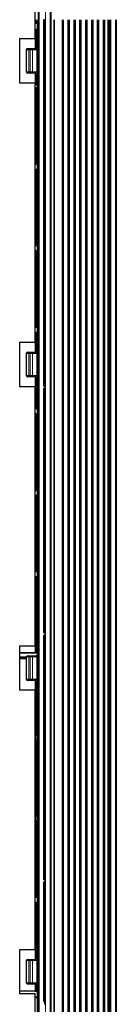
# Model space of a CAD drawing. Units: millimetres. Extents: x 0 to 4075, y 0 to 2906.
# Drawn here: x 1459 to 1498, y 2155 to 2554 of the extents above; entities that cross this region are included whole.
import ezdxf

# ---------------------------------------------------------------- set-up
doc = ezdxf.new("R2010")
doc.units = ezdxf.units.MM
doc.layers.add('1', color=7, linetype='Continuous', true_color=0xffffff)

msp = doc.modelspace()

# ---------------------------------------------------------------- linework, layer by layer
at = {"layer": '1', "color": 3, "linetype": 'Continuous', "lineweight": 13}
for p, q in [((1469.7, 2675.94), (1469.7, 2131.12)), ((1471.6, 2131.12), (1471.6, 2675.94)), ((1466.71, 2144.63), (1466.71, 2667.09)), ((1467.21, 2667.09), (1467.21, 2144.63)), ((1466.36, 2553.95), (1466.36, 2552.52)), ((1471.95, 2553.94), (1471.95, 2131.12)), ((1473.06, 2131.12), (1473.06, 2553.94)), ((1473.35, 2553.94), (1473.35, 2131.12)), ((1476.37, 2131.12), (1476.37, 2553.94)), ((1476.54, 2553.94), (1476.54, 2131.12)), ((1477.03, 2131.12), (1477.03, 2553.94)), ((1478.74, 2131.12), (1478.74, 2553.94)), ((1478.91, 2553.94), (1478.91, 2131.12)), ((1479.4, 2131.12), (1479.4, 2553.94)), ((1481.11, 2131.1), (1481.11, 2553.94)), ((1481.28, 2553.94), (1481.28, 2131.1)), ((1481.77, 2130.68), (1481.77, 2553.94)), ((1483.48, 2074.82), (1483.48, 2553.94)), ((1483.65, 2553.94), (1483.65, 2074.82)), ((1484.14, 2050.32), (1484.14, 2553.94)), ((1485.85, 2074.82), (1485.85, 2553.94)), ((1486.02, 2553.94), (1486.02, 2074.82)), ((1486.51, 2047.95), (1486.51, 2553.94)), ((1488.22, 2074.82), (1488.22, 2553.94)), ((1488.39, 2553.94), (1488.39, 2074.82)), ((1488.88, 2045.58), (1488.88, 2553.94)), ((1490.59, 2074.82), (1490.59, 2553.94)), ((1490.76, 2553.94), (1490.76, 2074.82)), ((1491.25, 2043.21), (1491.25, 2553.94)), ((1492.96, 2074.82), (1492.96, 2553.94)), ((1493.13, 2553.94), (1493.13, 2074.82)), ((1493.62, 2040.84), (1493.62, 2553.94)), ((1494.91, 2039.32), (1494.91, 2553.94)), ((1495.43, 2519.6), (1495.43, 2553.95)), ((1496.03, 2553.94), (1496.03, 2036.64)), ((1497.93, 2037.35), (1497.93, 2553.94)), ((1465.9, 2549.52), (1465.6, 2549.52)), ((1465.58, 2542.32), (1465.58, 2546.32)), ((1462.98, 2541.82), (1461.98, 2541.82)), ((1462.98, 2542.32), (1462.98, 2541.82)), ((1463.59, 2541.82), (1462.98, 2541.82)), ((1462.98, 2541.82), (1462.98, 2532.82)), ((1463.59, 2542.32), (1463.59, 2541.82)), ((1464.41, 2541.82), (1463.59, 2541.82)), ((1463.59, 2532.82), (1463.59, 2541.82)), ((1466.16, 2541.82), (1464.41, 2541.82)), ((1464.41, 2541.82), (1464.41, 2532.82)), ((1466.16, 2541.82), (1466.21, 2541.82)), ((1466.16, 2532.82), (1466.16, 2541.82)), ((1466.21, 2542.02), (1466.51, 2542.02)), ((1466.51, 2542.02), (1466.51, 2542.32)), ((1466.52, 2542.02), (1466.51, 2542.02)), ((1466.51, 2542.02), (1466.51, 2532.62)), ((1469.4, 2542.02), (1468.9, 2542.02)), ((1469.4, 2541.62), (1468.9, 2541.62)), ((1469.4, 2541.02), (1468.9, 2541.02)), ((1461.98, 2532.82), (1462.98, 2532.82)), ((1462.98, 2532.82), (1463.59, 2532.82)), ((1462.98, 2532.32), (1462.98, 2532.82)), ((1463.59, 2532.32), (1463.59, 2532.82)), ((1463.59, 2532.82), (1464.41, 2532.82)), ((1464.41, 2532.82), (1466.16, 2532.82)), ((1465.58, 2528.43), (1465.58, 2532.32)), ((1466.21, 2532.82), (1466.16, 2532.82)), ((1466.51, 2532.62), (1466.21, 2532.62)), ((1466.51, 2532.62), (1466.52, 2532.62)), ((1466.51, 2532.32), (1466.51, 2532.62)), ((1468.9, 2532.62), (1469.4, 2532.62)), ((1465.9, 2528.43), (1465.58, 2528.43)), ((1465.6, 2525.82), (1465.9, 2525.82)), ((1495.43, 2406.8), (1495.43, 2519.1)), ((1465.6, 2495.82), (1465.9, 2495.82)), ((1465.6, 2492.82), (1465.9, 2492.82)), ((1465.6, 2462.82), (1465.9, 2462.82)), ((1465.6, 2459.82), (1465.9, 2459.82)), ((1465.6, 2429.82), (1465.9, 2429.82)), ((1465.6, 2426.82), (1465.9, 2426.82)), ((1465.58, 2419.32), (1465.58, 2423.32)), ((1462.98, 2418.82), (1461.98, 2418.82)), ((1462.98, 2419.32), (1462.98, 2418.82)), ((1463.59, 2418.82), (1462.98, 2418.82)), ((1462.98, 2418.82), (1462.98, 2409.82)), ((1463.59, 2419.32), (1463.59, 2418.82)), ((1464.41, 2418.82), (1463.59, 2418.82)), ((1463.59, 2409.82), (1463.59, 2418.82)), ((1466.16, 2418.82), (1464.41, 2418.82)), ((1464.41, 2418.82), (1464.41, 2409.82)), ((1466.16, 2418.82), (1466.21, 2418.82)), ((1466.16, 2409.82), (1466.16, 2418.82)), ((1466.21, 2419.02), (1466.51, 2419.02)), ((1466.51, 2419.02), (1466.51, 2419.32)), ((1466.52, 2419.02), (1466.51, 2419.02)), ((1466.51, 2419.02), (1466.51, 2409.62)), ((1469.4, 2419.02), (1468.9, 2419.02)), ((1461.98, 2409.82), (1462.98, 2409.82)), ((1462.98, 2409.82), (1463.59, 2409.82)), ((1462.98, 2409.32), (1462.98, 2409.82)), ((1463.59, 2409.82), (1464.41, 2409.82)), ((1463.59, 2409.32), (1463.59, 2409.82)), ((1464.41, 2409.82), (1466.16, 2409.82)), ((1465.58, 2405.32), (1465.58, 2409.32)), ((1466.21, 2409.82), (1466.16, 2409.82)), ((1466.51, 2409.62), (1466.21, 2409.62)), ((1466.51, 2409.62), (1466.52, 2409.62)), ((1466.51, 2409.32), (1466.51, 2409.62)), ((1468.9, 2410.62), (1469.4, 2410.62)), ((1469.4, 2410.02), (1468.9, 2410.02)), ((1468.9, 2409.62), (1469.4, 2409.62)), ((1495.73, 2406.5), (1495.21, 2406.5)), ((1465.6, 2396.82), (1465.9, 2396.82)), ((1465.6, 2393.82), (1465.9, 2393.82)), ((1495.21, 2395.1), (1495.73, 2395.1)), ((1495.43, 2279.6), (1495.43, 2394.8)), ((1465.6, 2363.82), (1465.9, 2363.82)), ((1465.6, 2360.82), (1465.9, 2360.82)), ((1465.6, 2330.82), (1465.9, 2330.82)), ((1465.6, 2327.82), (1465.9, 2327.82)), ((1459.35, 2297.62), (1465.38, 2297.62)), ((1465.58, 2297.82), (1465.58, 2300.32)), ((1465.58, 2297.82), (1465.9, 2297.82)), ((1461.98, 2295.82), (1459.35, 2295.82)), ((1461.98, 2295.02), (1459.35, 2295.02)), ((1462.98, 2295.82), (1461.98, 2295.82)), ((1462.98, 2296.32), (1462.98, 2295.82)), ((1463.59, 2295.82), (1462.98, 2295.82)), ((1462.98, 2295.82), (1462.98, 2286.82)), ((1463.59, 2296.32), (1463.59, 2295.82)), ((1464.41, 2295.82), (1463.59, 2295.82)), ((1463.59, 2286.82), (1463.59, 2295.82)), ((1466.16, 2295.82), (1464.41, 2295.82)), ((1464.41, 2295.82), (1464.41, 2286.82)), ((1466.16, 2295.82), (1466.21, 2295.82)), ((1466.16, 2286.82), (1466.16, 2295.82)), ((1466.21, 2296.02), (1466.51, 2296.02)), ((1466.51, 2296.02), (1466.51, 2296.32)), ((1466.52, 2296.02), (1466.51, 2296.02)), ((1466.51, 2296.02), (1466.51, 2286.62)), ((1469.4, 2296.02), (1468.9, 2296.02)), ((1461.98, 2286.82), (1462.98, 2286.82)), ((1462.98, 2286.32), (1462.98, 2286.82)), ((1462.98, 2286.82), (1463.59, 2286.82)), ((1463.59, 2286.82), (1464.41, 2286.82)), ((1463.59, 2286.32), (1463.59, 2286.82)), ((1464.41, 2286.82), (1466.16, 2286.82)), ((1465.58, 2282.32), (1465.58, 2286.32)), ((1466.21, 2286.82), (1466.16, 2286.82)), ((1466.51, 2286.62), (1466.21, 2286.62)), ((1466.51, 2286.62), (1466.52, 2286.62)), ((1466.51, 2286.32), (1466.51, 2286.62)), ((1468.9, 2287.62), (1469.4, 2287.62)), ((1469.4, 2287.02), (1468.9, 2287.02)), ((1468.9, 2286.62), (1469.4, 2286.62)), ((1495.43, 2246.8), (1495.43, 2279.1)), ((1465.6, 2264.82), (1465.9, 2264.82)), ((1465.6, 2261.82), (1465.9, 2261.82)), ((1466, 2262.32), (1466, 2264.32)), ((1466.5, 2264.32), (1466.5, 2262.32)), ((1495.73, 2246.5), (1495.21, 2246.5)), ((1495.21, 2235.1), (1495.73, 2235.1)), ((1495.43, 2199.6), (1495.43, 2234.81)), ((1465.6, 2231.82), (1465.9, 2231.82)), ((1466, 2229.32), (1466, 2231.32)), ((1466.5, 2231.32), (1466.5, 2229.32)), ((1465.6, 2228.82), (1465.9, 2228.82)), ((1465.6, 2198.82), (1465.9, 2198.82)), ((1495.43, 2092.85), (1495.43, 2199.1)), ((1465.9, 2195.82), (1465.6, 2195.82)), ((1465.58, 2173.32), (1465.58, 2177.32)), ((1462.98, 2172.82), (1461.98, 2172.82)), ((1462.98, 2173.32), (1462.98, 2172.82)), ((1463.59, 2172.82), (1462.98, 2172.82)), ((1462.98, 2172.82), (1462.98, 2163.82)), ((1463.59, 2173.32), (1463.59, 2172.82)), ((1464.41, 2172.82), (1463.59, 2172.82)), ((1463.59, 2163.82), (1463.59, 2172.82)), ((1466.16, 2172.82), (1464.41, 2172.82)), ((1464.41, 2172.82), (1464.41, 2163.82)), ((1466.16, 2172.82), (1466.21, 2172.82)), ((1466.16, 2163.82), (1466.16, 2172.82)), ((1466.21, 2173.02), (1466.51, 2173.02)), ((1466.51, 2173.02), (1466.51, 2173.32)), ((1466.52, 2173.02), (1466.51, 2173.02)), ((1466.51, 2173.02), (1466.51, 2163.62)), ((1469.4, 2173.02), (1468.9, 2173.02)), ((1461.98, 2163.82), (1462.98, 2163.82)), ((1462.98, 2163.82), (1463.59, 2163.82)), ((1462.98, 2163.32), (1462.98, 2163.82)), ((1463.59, 2163.32), (1463.59, 2163.82)), ((1463.59, 2163.82), (1464.41, 2163.82)), ((1464.41, 2163.82), (1466.16, 2163.82)), ((1465.58, 2160.52), (1465.58, 2163.32)), ((1466.21, 2163.82), (1466.16, 2163.82)), ((1466.51, 2163.62), (1466.21, 2163.62)), ((1466.51, 2163.62), (1466.52, 2163.62)), ((1466.51, 2163.32), (1466.51, 2163.62)), ((1468.9, 2164.62), (1469.4, 2164.62)), ((1469.4, 2164.02), (1468.9, 2164.02)), ((1468.9, 2163.62), (1469.4, 2163.62)), ((1465.75, 2160.52), (1465.58, 2160.52)), ((1465.58, 2160.52), (1465.58, 2160.48)), ((1466.34, 2157.87), (1466.34, 2144.63))]:
    msp.add_line(p, q, dxfattribs=at)
at = {"layer": '1', "color": 3, "linetype": 'Continuous', "lineweight": 25}
for p, q in [((1471.9, 2675.94), (1471.9, 2131.12)), ((1465.6, 2546.32), (1465.6, 2649.51)), ((1465.9, 2553.95), (1465.9, 2552.52)), ((1468.9, 2553.87), (1468.9, 2405.57)), ((1469.4, 2553.62), (1468.9, 2553.62)), ((1468.9, 2553.62), (1469.4, 2553.62)), ((1469.4, 2405.57), (1469.4, 2553.99)), ((1477.03, 2131.12), (1477.03, 2553.94)), ((1479.4, 2131.12), (1479.4, 2553.94)), ((1481.77, 2130.68), (1481.77, 2553.94)), ((1484.14, 2050.32), (1484.14, 2553.94)), ((1486.51, 2047.95), (1486.51, 2553.94)), ((1488.88, 2045.58), (1488.88, 2553.94)), ((1491.25, 2043.21), (1491.25, 2553.94)), ((1493.62, 2040.84), (1493.62, 2553.94)), ((1495.21, 2553.94), (1495.21, 2039.32)), ((1495.73, 2036.64), (1495.73, 2553.94)), ((1498.23, 2553.94), (1498.23, 2037.35)), ((1466.48, 2552.52), (1465.6, 2552.52)), ((1466.48, 2550.02), (1465.6, 2550.02)), ((1465.9, 2549.52), (1465.9, 2543.39)), ((1466.35, 2543.42), (1466.35, 2550.02)), ((1466.48, 2550.02), (1466.48, 2552.52)), ((1459.35, 2528.32), (1459.35, 2546.32)), ((1459.35, 2546.32), (1465.6, 2546.32)), ((1461.98, 2541.82), (1461.98, 2532.82)), ((1462.48, 2542.32), (1462.98, 2542.32)), ((1462.98, 2542.32), (1463.59, 2542.32)), ((1463.59, 2542.32), (1464, 2542.32)), ((1464, 2542.32), (1465.91, 2542.32)), ((1465.9, 2542.32), (1465.9, 2543.39)), ((1466.51, 2542.32), (1465.91, 2542.32)), ((1466.21, 2542.02), (1466.21, 2541.82)), ((1466.21, 2541.82), (1466.21, 2532.82)), ((1466.45, 2543.82), (1466.38, 2543.82)), ((1466.52, 2542.32), (1466.51, 2542.32)), ((1466.52, 2532.82), (1466.52, 2541.82)), ((1469.4, 2542.32), (1468.9, 2542.32)), ((1469.4, 2541.32), (1468.9, 2541.32)), ((1462.98, 2532.32), (1462.48, 2532.32)), ((1463.59, 2532.32), (1462.98, 2532.32)), ((1464, 2532.32), (1463.59, 2532.32)), ((1465.91, 2532.32), (1464, 2532.32)), ((1465.9, 2531.25), (1465.9, 2532.32)), ((1465.9, 2531.25), (1465.9, 2528.07)), ((1465.91, 2532.32), (1466.51, 2532.32)), ((1466.21, 2532.82), (1466.21, 2532.62)), ((1466.35, 2527.56), (1466.35, 2531.22)), ((1466.38, 2530.82), (1466.45, 2530.82)), ((1466.52, 2532.32), (1466.51, 2532.32)), ((1468.9, 2532.32), (1469.4, 2532.32)), ((1465.6, 2528.32), (1459.35, 2528.32)), ((1465.6, 2423.32), (1465.6, 2528.32)), ((1465.6, 2527.57), (1466.35, 2527.56)), ((1466.48, 2527.46), (1465.6, 2527.47)), ((1466.48, 2526.32), (1465.6, 2526.32)), ((1465.9, 2525.82), (1465.9, 2495.82)), ((1466.35, 2527.56), (1466.48, 2527.46)), ((1466.35, 2495.32), (1466.35, 2526.32)), ((1466.48, 2526.32), (1466.48, 2527.46)), ((1495.23, 2519.4), (1495.23, 2519.3)), ((1495.43, 2519.6), (1495.73, 2519.6)), ((1495.43, 2519.1), (1495.73, 2519.1)), ((1466.48, 2495.32), (1465.6, 2495.32)), ((1466.48, 2493.32), (1465.6, 2493.32)), ((1466.35, 2462.32), (1466.35, 2493.32)), ((1466.48, 2493.32), (1466.48, 2495.32)), ((1465.9, 2492.82), (1465.9, 2462.82)), ((1466.48, 2462.32), (1465.6, 2462.32)), ((1466.48, 2460.32), (1466.48, 2462.32)), ((1466.48, 2460.32), (1465.6, 2460.32)), ((1465.9, 2459.82), (1465.9, 2429.82)), ((1466.35, 2429.32), (1466.35, 2460.32)), ((1466.48, 2429.32), (1465.6, 2429.32)), ((1466.48, 2427.32), (1466.48, 2429.32)), ((1466.48, 2427.32), (1465.6, 2427.32)), ((1465.9, 2426.82), (1465.9, 2420.39)), ((1466.35, 2420.42), (1466.35, 2427.32)), ((1459.35, 2405.32), (1459.35, 2423.32)), ((1459.35, 2423.32), (1465.6, 2423.32)), ((1461.98, 2418.82), (1461.98, 2409.82)), ((1462.48, 2419.32), (1462.98, 2419.32)), ((1462.98, 2419.32), (1463.59, 2419.32)), ((1463.59, 2419.32), (1464, 2419.32)), ((1464, 2419.32), (1465.91, 2419.32)), ((1465.9, 2419.32), (1465.9, 2420.39)), ((1466.51, 2419.32), (1465.91, 2419.32)), ((1466.21, 2419.02), (1466.21, 2418.82)), ((1466.21, 2418.82), (1466.21, 2409.82)), ((1466.45, 2420.82), (1466.38, 2420.82)), ((1466.52, 2419.32), (1466.51, 2419.32)), ((1466.52, 2409.82), (1466.52, 2418.82)), ((1468.9, 2419.32), (1469.4, 2419.32)), ((1462.98, 2409.32), (1462.48, 2409.32)), ((1463.59, 2409.32), (1462.98, 2409.32)), ((1464, 2409.32), (1463.59, 2409.32)), ((1465.91, 2409.32), (1464, 2409.32)), ((1465.9, 2408.25), (1465.9, 2409.32)), ((1465.91, 2409.32), (1466.51, 2409.32)), ((1466.21, 2409.82), (1466.21, 2409.62)), ((1466.52, 2409.32), (1466.51, 2409.32)), ((1468.9, 2410.32), (1469.4, 2410.32)), ((1469.4, 2409.32), (1468.9, 2409.32)), ((1465.6, 2405.32), (1459.35, 2405.32)), ((1465.6, 2300.32), (1465.6, 2405.32)), ((1465.9, 2408.25), (1465.9, 2396.82)), ((1466.35, 2396.32), (1466.35, 2408.22)), ((1466.38, 2407.82), (1466.45, 2407.82)), ((1469.4, 2405.57), (1468.9, 2405.57)), ((1469.4, 2405.57), (1469.4, 2404.57)), ((1495.21, 2406.8), (1495.73, 2406.8)), ((1468.9, 2404.57), (1468.9, 2305.57)), ((1469.4, 2404.57), (1468.9, 2404.57)), ((1469.4, 2305.57), (1469.4, 2404.56)), ((1466.48, 2396.32), (1465.6, 2396.32)), ((1466.48, 2394.32), (1465.6, 2394.32)), ((1465.9, 2393.82), (1465.9, 2363.82)), ((1466.35, 2363.32), (1466.35, 2394.32)), ((1466.48, 2394.32), (1466.48, 2396.32)), ((1495.73, 2394.8), (1495.21, 2394.8)), ((1465.6, 2363.32), (1466.48, 2363.32)), ((1466.48, 2361.32), (1466.48, 2363.32)), ((1465.6, 2361.32), (1466.48, 2361.32)), ((1465.9, 2360.82), (1465.9, 2330.82)), ((1466.35, 2330.32), (1466.35, 2361.32)), ((1466.48, 2330.32), (1465.6, 2330.32)), ((1466.48, 2328.32), (1466.48, 2330.32)), ((1466.48, 2328.32), (1465.6, 2328.32)), ((1465.9, 2327.82), (1465.9, 2297.82)), ((1466.35, 2297.4), (1466.35, 2328.32)), ((1469.4, 2305.57), (1468.9, 2305.57)), ((1468.9, 2304.57), (1468.9, 2205.57)), ((1469.4, 2304.57), (1468.9, 2304.57)), ((1469.4, 2305.57), (1469.4, 2304.57)), ((1469.4, 2205.57), (1469.4, 2304.57)), ((1459.35, 2282.32), (1459.35, 2300.32)), ((1459.35, 2300.32), (1465.6, 2300.32)), ((1466.45, 2297.82), (1466.39, 2297.82)), ((1465.4, 2297.32), (1459.35, 2297.32)), ((1461.98, 2295.32), (1459.35, 2295.32)), ((1461.98, 2295.82), (1461.98, 2286.82)), ((1462.48, 2296.32), (1462.98, 2296.32)), ((1462.98, 2296.32), (1463.59, 2296.32)), ((1463.59, 2296.32), (1464, 2296.32)), ((1464, 2296.32), (1465.91, 2296.32)), ((1466.51, 2296.32), (1465.91, 2296.32)), ((1466.21, 2296.02), (1466.21, 2295.82)), ((1466.21, 2295.82), (1466.21, 2286.82)), ((1466.52, 2296.32), (1466.51, 2296.32)), ((1466.52, 2286.82), (1466.52, 2295.82)), ((1469.4, 2296.32), (1468.9, 2296.32)), ((1462.98, 2286.32), (1462.48, 2286.32)), ((1463.59, 2286.32), (1462.98, 2286.32)), ((1464, 2286.32), (1463.59, 2286.32)), ((1465.91, 2286.32), (1464, 2286.32)), ((1465.9, 2285.25), (1465.9, 2286.32)), ((1465.91, 2286.32), (1466.51, 2286.32)), ((1466.21, 2286.82), (1466.21, 2286.62)), ((1466.52, 2286.32), (1466.51, 2286.32)), ((1468.9, 2287.32), (1469.4, 2287.32)), ((1469.4, 2286.32), (1468.9, 2286.32)), ((1465.6, 2282.32), (1459.35, 2282.32)), ((1465.6, 2177.32), (1465.6, 2282.32)), ((1465.9, 2285.25), (1465.9, 2264.82)), ((1466.35, 2264.32), (1466.35, 2285.22)), ((1466.38, 2284.82), (1466.45, 2284.82)), ((1495.23, 2279.4), (1495.23, 2279.3)), ((1495.43, 2279.6), (1495.73, 2279.6)), ((1495.43, 2279.1), (1495.73, 2279.1)), ((1466, 2264.32), (1465.6, 2264.32)), ((1466, 2262.32), (1465.6, 2262.32)), ((1465.9, 2261.82), (1465.9, 2231.82)), ((1466, 2264.32), (1466.5, 2264.32)), ((1466.5, 2262.32), (1466, 2262.32)), ((1466.35, 2231.32), (1466.35, 2262.32)), ((1495.21, 2246.8), (1495.73, 2246.8)), ((1495.73, 2234.8), (1495.21, 2234.8)), ((1466, 2231.32), (1465.6, 2231.32)), ((1466, 2231.32), (1466.5, 2231.32)), ((1466, 2229.32), (1465.6, 2229.32)), ((1465.9, 2228.82), (1465.9, 2198.82)), ((1466.5, 2229.32), (1466, 2229.32)), ((1466.35, 2198.32), (1466.35, 2229.32)), ((1469.4, 2205.57), (1468.9, 2205.57)), ((1468.9, 2204.57), (1468.9, 2156.27)), ((1469.4, 2204.57), (1468.9, 2204.57)), ((1469.4, 2205.57), (1469.4, 2204.57)), ((1469.4, 2156.15), (1469.4, 2204.58)), ((1466.48, 2198.32), (1465.6, 2198.32)), ((1466.48, 2196.32), (1466.48, 2198.32)), ((1495.23, 2199.4), (1495.23, 2199.3)), ((1495.43, 2199.6), (1495.73, 2199.6)), ((1495.43, 2199.1), (1495.73, 2199.1)), ((1466.48, 2196.32), (1465.6, 2196.32)), ((1465.9, 2195.82), (1465.9, 2174.39)), ((1466.35, 2174.42), (1466.35, 2196.32)), ((1459.35, 2159.32), (1459.35, 2177.32)), ((1459.35, 2177.32), (1465.6, 2177.32)), ((1465.9, 2173.32), (1465.9, 2174.39)), ((1466.45, 2174.82), (1466.38, 2174.82)), ((1461.98, 2172.82), (1461.98, 2163.82)), ((1462.48, 2173.32), (1462.98, 2173.32)), ((1462.98, 2173.32), (1463.59, 2173.32)), ((1463.59, 2173.32), (1464, 2173.32)), ((1464, 2173.32), (1465.91, 2173.32)), ((1466.51, 2173.32), (1465.91, 2173.32)), ((1466.21, 2173.02), (1466.21, 2172.82)), ((1466.21, 2172.82), (1466.21, 2163.82)), ((1466.52, 2173.32), (1466.51, 2173.32)), ((1466.52, 2163.82), (1466.52, 2172.82)), ((1469.4, 2173.32), (1468.9, 2173.32)), ((1462.98, 2163.32), (1462.48, 2163.32)), ((1463.59, 2163.32), (1462.98, 2163.32)), ((1464, 2163.32), (1463.59, 2163.32)), ((1465.91, 2163.32), (1464, 2163.32)), ((1465.9, 2162.25), (1465.9, 2163.32)), ((1465.9, 2162.25), (1465.9, 2160.88)), ((1465.91, 2163.32), (1466.51, 2163.32)), ((1466.21, 2163.82), (1466.21, 2163.62)), ((1466.35, 2160.48), (1466.35, 2162.22)), ((1466.52, 2163.32), (1466.51, 2163.32)), ((1468.9, 2164.32), (1469.4, 2164.32)), ((1469.4, 2163.32), (1468.9, 2163.32)), ((1465.4, 2160.48), (1459.35, 2160.48)), ((1465.6, 2159.32), (1459.35, 2159.32)), ((1465.4, 2160.48), (1466.48, 2160.48)), ((1465.6, 2142.4), (1465.6, 2159.32)), ((1466.38, 2161.82), (1466.45, 2161.82)), ((1466.48, 2157.98), (1466.48, 2160.48)), ((1466.48, 2157.98), (1465.6, 2157.98)), ((1466.34, 2157.87), (1466.48, 2157.98)), ((1469.4, 2156.52), (1468.9, 2156.52)), ((1468.9, 2156.52), (1469.4, 2156.52)), ((1469.4, 2156.14), (1469.37, 2156.14)), ((1469.4, 2156.14), (1469.4, 2156.14)), ((1469.4, 2155.08), (1469.4, 2156.14))]:
    msp.add_line(p, q, dxfattribs=at)
for centre, radius, start, end in [((1465.4, 2549.52), 0.5, 0, 66.3539), ((1462.48, 2541.82), 0.5, 90, 180), ((1465.91, 2542.02), 0.3, 0, 90), ((1462.48, 2532.82), 0.5, 180, 270), ((1465.91, 2532.62), 0.3, 270, 0), ((1465.4, 2525.82), 0.5, 0, 66.3539), ((1495.43, 2519.4), 0.2, 90, 180), ((1495.43, 2519.3), 0.2, 180, 270), ((1465.4, 2495.82), 0.5, 293.6461, 0), ((1465.4, 2492.82), 0.5, 0, 66.3539), ((1465.4, 2462.82), 0.5, 293.6461, 0), ((1465.4, 2459.82), 0.5, 0, 66.3539), ((1465.4, 2429.82), 0.5, 293.6461, 0), ((1465.4, 2426.82), 0.5, 0, 66.3539), ((1462.48, 2418.82), 0.5, 90, 180), ((1465.91, 2419.02), 0.3, 0, 90), ((1462.48, 2409.82), 0.5, 180, 270), ((1465.91, 2409.62), 0.3, 270, 0), ((1465.4, 2396.82), 0.5, 293.6461, 0), ((1465.4, 2393.82), 0.5, 0, 66.3539), ((1465.4, 2363.82), 0.5, 293.6461, 0), ((1465.4, 2360.82), 0.5, 0, 66.3539), ((1465.4, 2330.82), 0.5, 293.6461, 0), ((1465.4, 2327.82), 0.5, 0, 66.3539), ((1465.4, 2297.82), 0.5, 297.617, 0), ((1462.48, 2295.82), 0.5, 90, 180), ((1465.91, 2296.02), 0.3, 0, 90), ((1462.48, 2286.82), 0.5, 180, 270), ((1465.91, 2286.62), 0.3, 270, 0), ((1495.43, 2279.4), 0.2, 90, 180), ((1495.43, 2279.3), 0.2, 180, 270), ((1465.4, 2264.82), 0.5, 293.6461, 0), ((1465.4, 2261.82), 0.5, 0, 66.3539), ((1465.4, 2231.82), 0.5, 293.6461, 0), ((1465.4, 2228.82), 0.5, 0, 66.3539), ((1465.4, 2198.82), 0.5, 293.6461, 0), ((1495.43, 2199.4), 0.2, 90, 180), ((1495.43, 2199.3), 0.2, 180, 270), ((1465.4, 2195.82), 0.5, 0, 66.3539), ((1462.48, 2172.82), 0.5, 90, 180), ((1465.91, 2173.02), 0.3, 0, 90), ((1462.48, 2163.82), 0.5, 180, 270), ((1465.91, 2163.62), 0.3, 270, 0)]:
    msp.add_arc(centre, radius, start, end, dxfattribs=at)
at = {"layer": '1', "color": 3, "linetype": 'Continuous', "lineweight": 13}
msp.add_arc((1465.38, 2297.82), 0.2, 270, 0, dxfattribs=at)
at = {"layer": '1', "color": 3, "linetype": 'Continuous', "lineweight": 25}
for centre, major_axis, ratio, start_param, end_param in [((1469.4, 2553), (0, -1), 0.999985, 3.167773, 3.657835), ((1466.39, 2541.82), (0, 2.03), 0.034921, 0.160361, 0.661117), ((1466.45, 2541.82), (0, 2), 0.034921, 4.712389, 6.283185), ((1466.39, 2532.82), (0, 2.03), 0.034921, 2.480476, 2.981232), ((1466.45, 2532.82), (0, 2), 0.034921, 3.141593, 4.712389), ((1465.4, 2528.43), (0.375, 0.331), 0.999447, 4.401886, 5.559991), ((1465.4, 2528.07), (0, 0.5), 0.999657, 3.554279, 4.712389), ((1466.39, 2418.82), (0, 2.03), 0.034921, 0.160361, 0.661117), ((1466.45, 2418.82), (0, 2), 0.034921, 4.712389, 6.283185), ((1466.45, 2409.82), (0, 2), 0.034921, 3.141593, 4.712389), ((1466.39, 2409.82), (0, 2.03), 0.034921, 2.480476, 2.981232), ((1466.39, 2295.82), (0, 2), 0.034905, 0, 0.65455), ((1466.45, 2295.82), (0, 2), 0.034921, 4.712389, 6.283185), ((1489.61, 2295.82), (-38.21, 0), 0.052336, 5.366939, 5.390939), ((1466.45, 2286.82), (0, 2), 0.034921, 3.141593, 4.712389), ((1466.39, 2286.82), (0, 2.03), 0.034921, 2.480476, 2.981232), ((1466.39, 2172.82), (0, 2.03), 0.034921, 0.160361, 0.661117), ((1466.45, 2172.82), (0, 2), 0.034921, 4.712389, 6.283185), ((1466.39, 2163.82), (0, 2.03), 0.034921, 2.480476, 2.981232), ((1466.45, 2163.82), (0, 2), 0.034921, 3.141593, 4.712389), ((1465.4, 2160.88), (0, -0.5), 0.999657, 0.636496, 1.570796), ((1464.34, 2157.87), (-2, 0), 0.026186, 2.251195, 3.106686), ((1469.4, 2157.14), (0, -1), 0.999985, 5.766943, 6.257005)]:
    msp.add_ellipse(centre, major_axis=major_axis, ratio=ratio, start_param=start_param, end_param=end_param, dxfattribs=at)
at = {"layer": '1', "color": 3, "linetype": 'Continuous', "lineweight": 13}
for centre, major_axis, ratio, start_param, end_param in [((1464, 2541.82), (0, 0.5), 0.819152, 4.712389, 6.283185), ((1465.91, 2541.82), (0, 0.5), 0.491491, 4.712389, 6.283185), ((1464, 2532.82), (0, -0.5), 0.819152, 0, 1.570796), ((1465.91, 2532.82), (0, 0.5), 0.491491, 3.141593, 4.712389), ((1465.38, 2528.43), (0.123, 0.158), 0.998587, 4.773211, 5.375732), ((1464, 2418.82), (0, 0.5), 0.819152, 4.712389, 6.283185), ((1465.91, 2418.82), (0, 0.5), 0.491491, 4.712389, 6.283185), ((1464, 2409.82), (0, -0.5), 0.819152, 0, 1.570796), ((1465.91, 2409.82), (0, 0.5), 0.491491, 3.141593, 4.712389), ((1465.4, 2297.62), (0, -0.3), 0.052336, 4.712389, 6.283185), ((1464, 2295.82), (0, 0.5), 0.819152, 4.712389, 6.283185), ((1465.91, 2295.82), (0, 0.5), 0.491491, 4.712389, 6.283185), ((1464, 2286.82), (0, -0.5), 0.819152, 0, 1.570796), ((1465.91, 2286.82), (0, 0.5), 0.491491, 3.141593, 4.712389), ((1464, 2172.82), (0, 0.5), 0.819152, 4.712389, 6.283185), ((1465.91, 2172.82), (0, 0.5), 0.491491, 4.712389, 6.283185), ((1464, 2163.82), (0, -0.5), 0.819152, 0, 1.570796), ((1465.91, 2163.82), (0, 0.5), 0.491491, 3.141593, 4.712389)]:
    msp.add_ellipse(centre, major_axis=major_axis, ratio=ratio, start_param=start_param, end_param=end_param, dxfattribs=at)
at = {"layer": '1', "color": 3, "linetype": 'Continuous', "lineweight": 25}
for points, knots in [([(1465.6, 2552.69), (1465.64, 2552.66), (1465.69, 2552.64), (1465.79, 2552.6), (1465.84, 2552.57), (1465.9, 2552.55)], [0, 0, 0, 0, 0.422132, 0.422132, 1, 1, 1, 1]), ([(1465.63, 2297.38), (1465.61, 2297.37), (1465.59, 2297.36), (1465.57, 2297.35), (1465.56, 2297.34), (1465.54, 2297.34), (1465.53, 2297.34), (1465.5, 2297.33), (1465.48, 2297.32), (1465.44, 2297.32), (1465.42, 2297.32), (1465.4, 2297.32)], [0, 0, 0, 0, 0.25, 0.25, 0.375, 0.375, 0.5, 0.5, 0.75, 0.75, 1, 1, 1, 1])]:
    msp.add_open_spline(points, degree=3, knots=knots, dxfattribs=at)
for points in [[(1465.9, 2543.39), (1466.05, 2543.4), (1466.2, 2543.41), (1466.35, 2543.42)], [(1466.35, 2531.22), (1466.2, 2531.23), (1466.05, 2531.24), (1465.9, 2531.25)], [(1465.9, 2420.39), (1466.05, 2420.4), (1466.2, 2420.41), (1466.35, 2420.42)], [(1466.35, 2408.22), (1466.2, 2408.23), (1466.05, 2408.24), (1465.9, 2408.25)], [(1466.35, 2285.22), (1466.2, 2285.23), (1466.05, 2285.24), (1465.9, 2285.25)], [(1465.9, 2174.39), (1466.05, 2174.4), (1466.2, 2174.41), (1466.35, 2174.42)], [(1466.35, 2162.22), (1466.2, 2162.23), (1466.05, 2162.24), (1465.9, 2162.25)]]:
    msp.add_open_spline(points, degree=3, dxfattribs=at)

doc.saveas('drawing.dxf')
